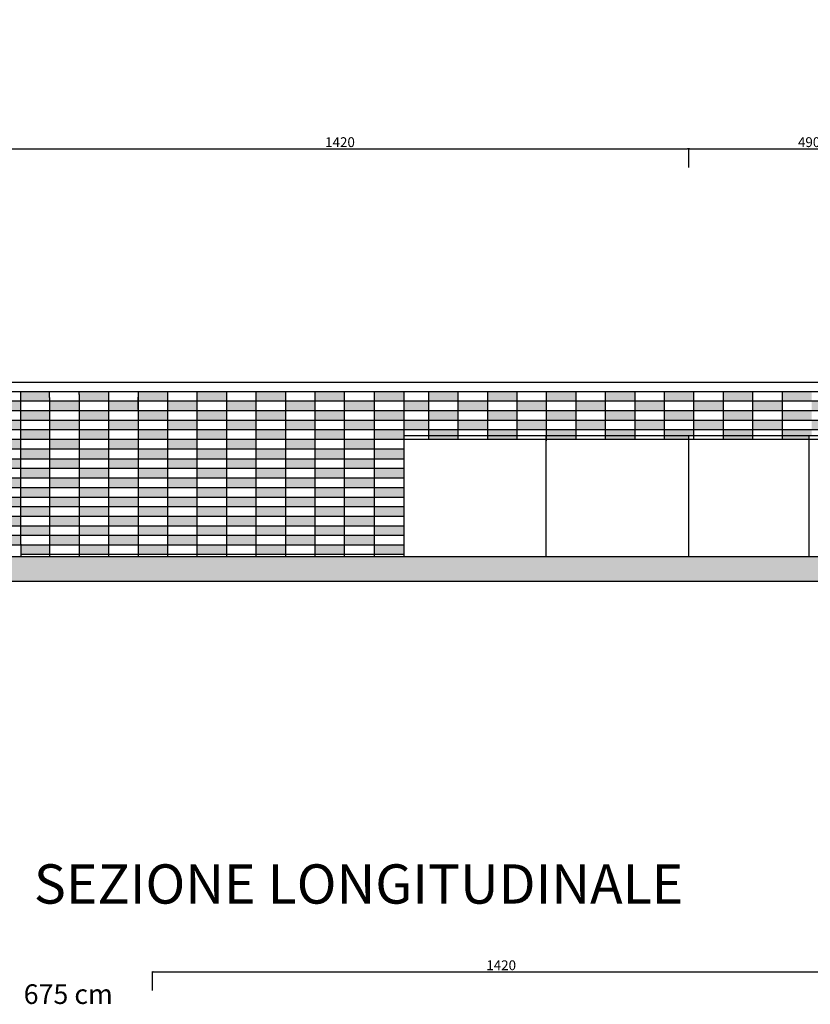
# Model space of a CAD drawing. Units: millimetres. Extents: x -20629 to 247511, y -3256 to 270798.
# Drawn here: x -19013 to -17403, y 27 to 2032 of the extents above; entities that cross this region are included whole.
import ezdxf

# ---------------------------------------------------------------- set-up
doc = ezdxf.new("R2010")
doc.units = ezdxf.units.MM
doc.layers.add('quote', color=252, linetype='Continuous', lineweight=9)
doc.styles.get("Standard").update_dxf_attribs({"font": 'verdana.ttf'})
doc.dimstyles.new('ISO-25', dxfattribs={"dimtxt": 2.5, "dimasz": 2.5, "dimexe": 1.25, "dimexo": 0.625, "dimtad": 1, "dimtxsty": 'Standard', "dimcen": 2.5, "dimadec": 0, "dimazin": 0, "dimtfac": 1, "dimtmove": 0, "dimatfit": 3, "dimfxl": 0, "dimarcsym": 0})

# ---------------------------------------------------------------- blocks, each defined once
blk = doc.blocks.new('_Open30')
at = {"color": 0, "linetype": 'ByBlock', "lineweight": -2}
for p, q in [((-1, 0.27), (0, 0)), ((0, 0), (-1, -0.27)), ((0, 0), (-1, 0))]:
    blk.add_line(p, q, dxfattribs=at)
blk = doc.blocks.new('*D148')
at = {"layer": 'Defpoints', "color": 0, "transparency": 16777216}
for p in [(-17650.9, 1768.7), (-19070.9, 1730.1), (-17650.9, 1730.1)]:
    blk.add_point(p, dxfattribs=at)
at = {"layer": 'quote', "color": 0, "lineweight": -2, "transparency": 16777216}
for p, q in [((-19070.9, 1730.7), (-19070.9, 1769.9)), ((-19068.4, 1768.7), (-17653.4, 1768.7)), ((-17650.9, 1730.7), (-17650.9, 1769.9))]:
    blk.add_line(p, q, dxfattribs=at)
at = {"layer": 'quote', "color": 0, "lineweight": -2, "transparency": 16777216, "xscale": 2.5, "yscale": 2.5, "zscale": 2.5, "rotation": 180}
blk.add_blockref('_Open30', (-19070.9, 1768.7), dxfattribs=at)
at = {"layer": 'quote', "color": 0, "lineweight": -2, "transparency": 16777216, "xscale": 2.5, "yscale": 2.5, "zscale": 2.5}
blk.add_blockref('_Open30', (-17650.9, 1768.7), dxfattribs=at)
at = {"layer": 'quote', "color": 0, "transparency": 16777216, "insert": (-18360.9, 1779.7), "char_height": 20, "attachment_point": 5}
blk.add_mtext('1420', dxfattribs=at)
blk = doc.blocks.new('*D149')
at = {"layer": 'Defpoints', "color": 0, "transparency": 16777216}
for p in [(-17160.9, 1768.7), (-17650.9, 1730.1), (-17160.9, 1730.1)]:
    blk.add_point(p, dxfattribs=at)
at = {"layer": 'quote', "color": 0, "lineweight": -2, "transparency": 16777216}
for p, q in [((-17650.9, 1730.7), (-17650.9, 1769.9)), ((-17648.4, 1768.7), (-17163.4, 1768.7)), ((-17160.9, 1730.7), (-17160.9, 1769.9))]:
    blk.add_line(p, q, dxfattribs=at)
at = {"layer": 'quote', "color": 0, "lineweight": -2, "transparency": 16777216, "xscale": 2.5, "yscale": 2.5, "zscale": 2.5, "rotation": 180}
blk.add_blockref('_Open30', (-17650.9, 1768.7), dxfattribs=at)
at = {"layer": 'quote', "color": 0, "lineweight": -2, "transparency": 16777216, "xscale": 2.5, "yscale": 2.5, "zscale": 2.5}
blk.add_blockref('_Open30', (-17160.9, 1768.7), dxfattribs=at)
at = {"layer": 'quote', "color": 0, "transparency": 16777216, "insert": (-17405.9, 1779.7), "char_height": 20, "attachment_point": 5}
blk.add_mtext('490', dxfattribs=at)
blk = doc.blocks.new('*D163')
at = {"layer": 'Defpoints', "color": 0, "transparency": 16777216}
for p in [(-17322.8, 93.1), (-18742.8, 54.5), (-17322.8, 54.5)]:
    blk.add_point(p, dxfattribs=at)
at = {"layer": 'quote', "color": 0, "lineweight": -2, "transparency": 16777216}
for p, q in [((-18742.8, 55.1), (-18742.8, 94.3)), ((-18740.3, 93.1), (-17325.3, 93.1)), ((-17322.8, 55.1), (-17322.8, 94.3))]:
    blk.add_line(p, q, dxfattribs=at)
at = {"layer": 'quote', "color": 0, "lineweight": -2, "transparency": 16777216, "xscale": 2.5, "yscale": 2.5, "zscale": 2.5, "rotation": 180}
blk.add_blockref('_Open30', (-18742.8, 93.1), dxfattribs=at)
at = {"layer": 'quote', "color": 0, "lineweight": -2, "transparency": 16777216, "xscale": 2.5, "yscale": 2.5, "zscale": 2.5}
blk.add_blockref('_Open30', (-17322.8, 93.1), dxfattribs=at)
at = {"layer": 'quote', "color": 0, "transparency": 16777216, "insert": (-18032.8, 104.1), "char_height": 20, "attachment_point": 5}
blk.add_mtext('1420', dxfattribs=at)

msp = doc.modelspace()

# ---------------------------------------------------------------- hatches: boundary and pattern name
h = msp.add_hatch(color=256)
h.set_gradient(color1=(180, 178, 75), color2=(180, 178, 75), tint=1, name='SPHERICAL')
h.paths.add_polyline_path([(-18352.088, 1254.933), (-18352.088, 1274.433), (-18412.013, 1274.433), (-18412.013, 1254.933)])
h.paths.add_polyline_path([(-18472.013, 1254.933), (-18472.013, 1274.433), (-18532.013, 1274.433), (-18532.013, 1254.933)])
h.paths.add_polyline_path([(-18652.002, 1274.433), (-18652.002, 1254.933), (-18592.013, 1254.933), (-18592.013, 1274.433)])
h.paths.add_polyline_path([(-18772.002, 1274.433), (-18772.002, 1254.933), (-18712.002, 1254.933), (-18712.002, 1274.433)])
h.paths.add_polyline_path([(-18832.103, 1254.933), (-18832.103, 1274.433), (-18892.103, 1274.433), (-18892.103, 1268.615), (-18892.103, 1254.933)])
h.paths.add_polyline_path([(-19010.942, 1274.433), (-19010.942, 1254.933), (-18951.939, 1254.933), (-18951.939, 1262.797), (-18951.939, 1274.433)])
h.paths.add_polyline_path([(-19010.942, 1235.433), (-19010.942, 1254.933), (-19070.942, 1254.933), (-19070.942, 1235.433)])
h.paths.add_polyline_path([(-18951.939, 1254.933), (-18951.939, 1235.433), (-18892.103, 1235.433), (-18892.103, 1254.933)])
h.paths.add_polyline_path([(-18832.103, 1254.933), (-18832.103, 1235.433), (-18772.002, 1235.433), (-18772.002, 1254.933)])
h.paths.add_polyline_path([(-18652.002, 1235.433), (-18652.002, 1254.933), (-18712.002, 1254.933), (-18712.002, 1235.433)])
h.paths.add_polyline_path([(-18532.013, 1235.433), (-18532.013, 1254.933), (-18592.013, 1254.933), (-18592.013, 1235.433)])
h.paths.add_polyline_path([(-18472.013, 1235.433), (-18412.013, 1235.433), (-18412.013, 1254.933), (-18472.013, 1254.933)])
h.paths.add_polyline_path([(-18291.451, 1235.433), (-18291.451, 1254.933), (-18352.088, 1254.933), (-18352.088, 1235.433)])
h.paths.add_polyline_path([(-18412.013, 1235.433), (-18412.013, 1215.933), (-18352.088, 1215.933), (-18352.088, 1235.433)])
h.paths.add_polyline_path([(-18472.013, 1215.933), (-18472.013, 1235.433), (-18532.013, 1235.433), (-18532.013, 1215.933)])
h.paths.add_polyline_path([(-18652.002, 1235.433), (-18652.002, 1215.933), (-18592.013, 1215.933), (-18592.013, 1235.433)])
h.paths.add_polyline_path([(-18712.002, 1215.933), (-18712.002, 1235.433), (-18772.002, 1235.433), (-18772.002, 1215.933)])
h.paths.add_polyline_path([(-18892.103, 1235.433), (-18892.103, 1215.933), (-18832.103, 1215.933), (-18832.103, 1235.433)])
h.paths.add_polyline_path([(-19010.942, 1235.433), (-19010.942, 1215.933), (-18951.939, 1215.933), (-18951.939, 1235.433)])
h = msp.add_hatch(color=256)
h.set_gradient(color1=(180, 178, 75), color2=(180, 178, 75), tint=1, name='SPHERICAL')
h.paths.add_polyline_path([(-17580.942, 1254.933), (-17640.942, 1254.933), (-17640.942, 1235.433), (-17580.942, 1235.433)])
h.paths.add_polyline_path([(-17580.942, 1215.933), (-17640.942, 1215.933), (-17640.942, 1196.433), (-17580.942, 1196.433)])
h.paths.add_polyline_path([(-17640.942, 1274.433), (-17700.942, 1274.433), (-17700.942, 1254.933), (-17640.942, 1254.933)])
h.paths.add_polyline_path([(-17640.942, 1235.433), (-17700.942, 1235.433), (-17700.942, 1215.933), (-17640.942, 1215.933)])
h.paths.add_polyline_path([(-17640.942, 1196.433), (-17700.942, 1196.433), (-17700.942, 1184.933), (-17640.942, 1184.933)])
h.paths.add_polyline_path([(-17650.942, 1184.933), (-17700.942, 1184.933), (-17700.942, 1176.933), (-17650.942, 1176.933)])
h.paths.add_polyline_path([(-17700.942, 1254.933), (-17760.942, 1254.933), (-17760.942, 1235.433), (-17700.942, 1235.433)])
h.paths.add_polyline_path([(-17700.942, 1215.933), (-17760.942, 1215.933), (-17760.942, 1196.433), (-17700.942, 1196.433)])
h.paths.add_polyline_path([(-17760.942, 1274.433), (-17820.942, 1274.433), (-17820.942, 1254.933), (-17760.942, 1254.933)])
h.paths.add_polyline_path([(-17760.942, 1235.433), (-17820.942, 1235.433), (-17820.942, 1215.933), (-17760.942, 1215.933)])
h.paths.add_polyline_path([(-17760.942, 1184.933), (-17820.942, 1184.933), (-17820.942, 1176.933), (-17760.942, 1176.933)])
h.paths.add_polyline_path([(-17760.942, 1196.433), (-17820.942, 1196.433), (-17820.942, 1184.933), (-17760.942, 1184.933)])
h.paths.add_polyline_path([(-17820.942, 1254.933), (-17880.942, 1254.933), (-17880.942, 1235.433), (-17820.942, 1235.433)])
h.paths.add_polyline_path([(-17820.942, 1215.933), (-17880.942, 1215.933), (-17880.942, 1196.433), (-17820.942, 1196.433)])
h.paths.add_polyline_path([(-17880.942, 1274.433), (-17940.942, 1274.433), (-17940.942, 1254.933), (-17880.942, 1254.933)])
h.paths.add_polyline_path([(-17880.942, 1235.433), (-17940.942, 1235.433), (-17940.942, 1215.933), (-17880.942, 1215.933)])
h.paths.add_polyline_path([(-17880.942, 1196.433), (-17940.942, 1196.433), (-17940.942, 1184.933), (-17880.942, 1184.933)])
h.paths.add_polyline_path([(-17880.942, 1184.933), (-17940.942, 1184.933), (-17940.942, 1176.933), (-17880.942, 1176.933)])
h.paths.add_polyline_path([(-17940.942, 1254.933), (-18000.942, 1254.933), (-18000.942, 1235.433), (-17940.942, 1235.433)])
h.paths.add_polyline_path([(-17940.942, 1215.933), (-18000.942, 1215.933), (-18000.942, 1196.433), (-17940.942, 1196.433)])
h.paths.add_polyline_path([(-18000.942, 1274.433), (-18060.942, 1274.433), (-18060.942, 1254.933), (-18000.942, 1254.933)])
h.paths.add_polyline_path([(-18000.942, 1235.433), (-18060.942, 1235.433), (-18060.942, 1215.933), (-18000.942, 1215.933)])
h.paths.add_polyline_path([(-18000.942, 1196.433), (-18060.942, 1196.433), (-18060.942, 1184.933), (-18000.942, 1184.933)])
h.paths.add_polyline_path([(-18000.942, 1184.933), (-18060.942, 1184.933), (-18060.942, 1176.933), (-18000.942, 1176.933)])
h.paths.add_polyline_path([(-18060.942, 1254.933), (-18120.942, 1254.933), (-18120.942, 1235.433), (-18060.942, 1235.433)])
h.paths.add_polyline_path([(-18060.942, 1215.933), (-18120.942, 1215.933), (-18120.942, 1196.433), (-18060.942, 1196.433)])
h.paths.add_polyline_path([(-18120.942, 1274.433), (-18180.942, 1274.433), (-18180.942, 1254.933), (-18120.942, 1254.933)])
h.paths.add_polyline_path([(-18120.942, 1235.433), (-18180.942, 1235.433), (-18180.942, 1215.933), (-18120.942, 1215.933)])
h.paths.add_polyline_path([(-18120.942, 1196.433), (-18180.942, 1196.433), (-18180.942, 1184.933), (-18120.942, 1184.933)])
h.paths.add_polyline_path([(-18120.942, 1184.933), (-18180.942, 1184.933), (-18180.942, 1176.933), (-18120.942, 1176.933)])
h.paths.add_polyline_path([(-18180.942, 1254.933), (-18230.942, 1254.933), (-18230.942, 1235.433), (-18180.942, 1235.433)])
h.paths.add_polyline_path([(-18180.942, 1215.933), (-18230.942, 1215.933), (-18230.942, 1196.433), (-18180.942, 1196.433)])
h.paths.add_polyline_path([(-18230.942, 1274.433), (-18291.451, 1274.433), (-18291.451, 1254.933), (-18230.942, 1254.933)])
h.paths.add_polyline_path([(-18230.942, 1235.433), (-18291.451, 1235.433), (-18291.451, 1215.933), (-18230.942, 1215.933)])
h.paths.add_polyline_path([(-18230.942, 1196.433), (-18291.451, 1196.433), (-18291.451, 1176.933), (-18230.942, 1176.933)])
h.paths.add_polyline_path([(-18230.942, 1157.433), (-18291.451, 1157.433), (-18291.451, 1137.933), (-18230.942, 1137.933)])
h.paths.add_polyline_path([(-18230.942, 1118.433), (-18291.451, 1118.433), (-18291.451, 1098.933), (-18230.942, 1098.933)])
h.paths.add_polyline_path([(-18230.942, 1079.433), (-18291.451, 1079.433), (-18291.451, 1059.933), (-18230.942, 1059.933)])
h.paths.add_polyline_path([(-18230.942, 1040.433), (-18291.451, 1040.433), (-18291.451, 1020.933), (-18230.942, 1020.933)])
h.paths.add_polyline_path([(-18230.942, 1001.433), (-18291.451, 1001.433), (-18291.451, 981.933), (-18230.942, 981.933)])
h.paths.add_polyline_path([(-18230.942, 962.433), (-18291.451, 962.433), (-18291.451, 942.933), (-18230.942, 942.933)])
h = msp.add_hatch(color=256)
h.set_gradient(color1=(180, 178, 75), color2=(180, 178, 75), tint=1, name='SPHERICAL')
h.paths.add_polyline_path([(-16800.942, 1274.433), (-16860.942, 1274.433), (-16860.942, 1263.933), (-16860.942, 1254.933), (-16800.942, 1254.933)])
h.paths.add_polyline_path([(-16800.942, 1235.433), (-16860.942, 1235.433), (-16860.942, 1215.933), (-16800.942, 1215.933)])
h.paths.add_polyline_path([(-16800.942, 1196.433), (-16860.942, 1196.433), (-16860.942, 1188.933), (-16860.942, 1184.933), (-16800.942, 1184.933), (-16800.942, 1188.933)])
h.paths.add_polyline_path([(-16800.942, 1184.933), (-16860.942, 1184.933), (-16860.942, 1176.933), (-16800.942, 1176.933)])
h.paths.add_polyline_path([(-16740.942, 1215.933), (-16800.942, 1215.933), (-16800.942, 1196.433), (-16740.942, 1196.433)])
h.paths.add_polyline_path([(-16860.942, 1254.933), (-16920.942, 1254.933), (-16920.942, 1235.433), (-16860.942, 1235.433), (-16860.942, 1238.933)])
h.paths.add_polyline_path([(-16860.942, 1213.933), (-16860.942, 1215.933), (-16920.942, 1215.933), (-16920.942, 1196.433), (-16860.942, 1196.433)])
h.paths.add_polyline_path([(-16920.942, 1274.433), (-16980.942, 1274.433), (-16980.942, 1254.933), (-16920.942, 1254.933)])
h.paths.add_polyline_path([(-16920.942, 1235.433), (-16980.942, 1235.433), (-16980.942, 1215.933), (-16920.942, 1215.933)])
h.paths.add_polyline_path([(-16920.942, 1196.433), (-16980.942, 1196.433), (-16980.942, 1188.933), (-16980.942, 1184.933), (-16920.942, 1184.933), (-16920.942, 1188.933)])
h.paths.add_polyline_path([(-16920.942, 1184.933), (-16980.942, 1184.933), (-16980.942, 1176.933), (-16920.942, 1176.933)])
h.paths.add_polyline_path([(-16980.942, 1254.933), (-17040.942, 1254.933), (-17040.942, 1235.433), (-16980.942, 1235.433)])
h.paths.add_polyline_path([(-16980.942, 1215.933), (-17040.942, 1215.933), (-17040.942, 1196.433), (-16980.942, 1196.433)])
h.paths.add_polyline_path([(-17040.942, 1274.433), (-17100.942, 1274.433), (-17100.942, 1254.933), (-17040.942, 1254.933)])
h.paths.add_polyline_path([(-17040.942, 1235.433), (-17100.942, 1235.433), (-17100.942, 1215.933), (-17040.942, 1215.933)])
h.paths.add_polyline_path([(-17040.942, 1196.433), (-17100.942, 1196.433), (-17100.942, 1184.933), (-17040.942, 1184.933)])
h.paths.add_polyline_path([(-17040.942, 1184.933), (-17100.942, 1184.933), (-17100.942, 1176.933), (-17040.942, 1176.933)])
h.paths.add_polyline_path([(-17100.942, 1254.933), (-17160.942, 1254.933), (-17160.942, 1235.433), (-17100.942, 1235.433)])
h.paths.add_polyline_path([(-17100.942, 1215.933), (-17160.942, 1215.933), (-17160.942, 1196.433), (-17100.942, 1196.433)])
h.paths.add_polyline_path([(-17160.942, 1274.433), (-17220.942, 1274.433), (-17220.942, 1254.933), (-17160.942, 1254.933)])
h.paths.add_polyline_path([(-17160.942, 1235.433), (-17220.942, 1235.433), (-17220.942, 1215.933), (-17160.942, 1215.933)])
h.paths.add_polyline_path([(-17160.942, 1196.433), (-17220.942, 1196.433), (-17220.942, 1184.933), (-17160.942, 1184.933)])
h.paths.add_polyline_path([(-17160.942, 1184.933), (-17220.942, 1184.933), (-17220.942, 1176.933), (-17160.942, 1176.933)])
h.paths.add_polyline_path([(-17220.942, 1254.933), (-17280.942, 1254.933), (-17280.942, 1235.433), (-17220.942, 1235.433)])
h.paths.add_polyline_path([(-17220.942, 1215.933), (-17280.942, 1215.933), (-17280.942, 1196.433), (-17220.942, 1196.433)])
h.paths.add_polyline_path([(-17280.942, 1274.433), (-17340.942, 1274.433), (-17340.942, 1254.933), (-17280.942, 1254.933)])
h.paths.add_polyline_path([(-17280.942, 1235.433), (-17340.942, 1235.433), (-17340.942, 1215.933), (-17280.942, 1215.933)])
h.paths.add_polyline_path([(-17280.942, 1196.433), (-17340.942, 1196.433), (-17340.942, 1184.933), (-17280.942, 1184.933)])
h.paths.add_polyline_path([(-17280.942, 1184.933), (-17340.942, 1184.933), (-17340.942, 1176.933), (-17280.942, 1176.933)])
h.paths.add_polyline_path([(-17340.942, 1254.933), (-17400.942, 1254.933), (-17400.942, 1235.433), (-17340.942, 1235.433)])
h.paths.add_polyline_path([(-17340.942, 1215.933), (-17400.942, 1215.933), (-17400.942, 1196.433), (-17340.942, 1196.433)])
h.paths.add_polyline_path([(-17400.942, 1274.433), (-17460.942, 1274.433), (-17460.942, 1254.933), (-17400.942, 1254.933)])
h.paths.add_polyline_path([(-17400.942, 1235.433), (-17460.942, 1235.433), (-17460.942, 1215.933), (-17400.942, 1215.933)])
h.paths.add_polyline_path([(-17400.942, 1196.433), (-17460.942, 1196.433), (-17460.942, 1184.933), (-17400.942, 1184.933)])
h.paths.add_polyline_path([(-17405.942, 1184.933), (-17460.942, 1184.933), (-17460.942, 1176.933), (-17405.942, 1176.933)])
h.paths.add_polyline_path([(-17460.942, 1254.933), (-17520.942, 1254.933), (-17520.942, 1235.433), (-17460.942, 1235.433)])
h.paths.add_polyline_path([(-17460.942, 1215.933), (-17520.942, 1215.933), (-17520.942, 1196.433), (-17460.942, 1196.433)])
h.paths.add_polyline_path([(-17520.942, 1274.433), (-17580.942, 1274.433), (-17580.942, 1254.933), (-17520.942, 1254.933)])
h.paths.add_polyline_path([(-17520.942, 1235.433), (-17580.942, 1235.433), (-17580.942, 1215.933), (-17520.942, 1215.933)])
h.paths.add_polyline_path([(-17520.942, 1196.433), (-17580.942, 1196.433), (-17580.942, 1184.933), (-17520.942, 1184.933)])
h.paths.add_polyline_path([(-17520.942, 1184.933), (-17580.942, 1184.933), (-17580.942, 1176.933), (-17520.942, 1176.933)])
h = msp.add_hatch(color=256)
h.set_gradient(color1=(180, 178, 75), color2=(180, 178, 75), tint=1, name='SPHERICAL')
h.paths.add_polyline_path([(-19010.942, 1196.433), (-19010.942, 1215.933), (-19070.942, 1215.933), (-19070.942, 1196.433)])
h.paths.add_polyline_path([(-19070.942, 1176.933), (-19070.942, 1157.433), (-19010.942, 1157.433), (-19010.942, 1176.933)])
h.paths.add_polyline_path([(-19010.942, 1118.433), (-19010.942, 1137.933), (-19070.942, 1137.933), (-19070.942, 1118.433)])
h.paths.add_polyline_path([(-19070.942, 1098.933), (-19070.942, 1079.433), (-19010.942, 1079.433), (-19010.942, 1098.933)])
h.paths.add_polyline_path([(-19010.942, 1040.433), (-19010.942, 1059.933), (-19070.942, 1059.933), (-19070.942, 1040.433)])
h.paths.add_polyline_path([(-19070.942, 1020.933), (-19070.942, 1001.433), (-19010.942, 1001.433), (-19010.942, 1020.933)])
h.paths.add_polyline_path([(-19070.942, 981.933), (-19070.942, 962.433), (-19010.942, 962.433), (-19010.942, 963.738), (-19010.942, 981.933)])
h.paths.add_polyline_path([(-18951.939, 942.933), (-18951.939, 962.433), (-19010.942, 962.433), (-19010.942, 942.933)])
h.paths.add_polyline_path([(-18951.939, 981.933), (-18951.939, 1001.433), (-19010.942, 1001.433), (-19010.942, 981.933)])
h.paths.add_polyline_path([(-19010.942, 1040.433), (-19010.942, 1020.933), (-18951.939, 1020.933), (-18951.939, 1040.433)])
h.paths.add_polyline_path([(-18951.939, 1059.933), (-18951.939, 1079.433), (-19010.942, 1079.433), (-19010.942, 1059.933)])
h.paths.add_polyline_path([(-18951.939, 1098.933), (-18951.939, 1118.433), (-19010.942, 1118.433), (-19010.942, 1098.933)])
h.paths.add_polyline_path([(-18951.939, 1137.933), (-18951.939, 1157.433), (-19010.942, 1157.433), (-19010.942, 1137.933)])
h.paths.add_polyline_path([(-18951.939, 1176.933), (-18951.939, 1196.433), (-19010.942, 1196.433), (-19010.942, 1176.933)])
h.paths.add_polyline_path([(-18892.103, 1196.433), (-18892.103, 1215.933), (-18951.939, 1215.933), (-18951.939, 1196.433)])
h.paths.add_polyline_path([(-18951.939, 1176.933), (-18951.939, 1157.433), (-18892.103, 1157.433), (-18892.103, 1176.933)])
h.paths.add_polyline_path([(-18951.939, 1137.933), (-18951.939, 1118.433), (-18892.103, 1118.433), (-18892.103, 1137.933)])
h.paths.add_polyline_path([(-18951.939, 1098.933), (-18951.939, 1079.433), (-18892.103, 1079.433), (-18892.103, 1098.933)])
h.paths.add_polyline_path([(-18951.939, 1059.933), (-18951.939, 1040.433), (-18892.103, 1040.433), (-18892.103, 1059.933)])
h.paths.add_polyline_path([(-18892.103, 1001.433), (-18892.103, 1020.933), (-18951.939, 1020.933), (-18951.939, 1001.433)])
h.paths.add_polyline_path([(-18892.103, 981.933), (-18951.939, 981.933), (-18951.939, 962.433), (-18892.103, 962.433)])
h.paths.add_polyline_path([(-18832.103, 942.933), (-18832.103, 962.433), (-18892.103, 962.433), (-18892.103, 942.933)])
h.paths.add_polyline_path([(-18892.103, 1001.433), (-18892.103, 981.933), (-18832.103, 981.933), (-18832.103, 1001.433)])
h.paths.add_polyline_path([(-18892.103, 1040.433), (-18892.103, 1020.933), (-18832.103, 1020.933), (-18832.103, 1040.433)])
h.paths.add_polyline_path([(-18892.103, 1079.433), (-18892.103, 1059.933), (-18832.103, 1059.933), (-18832.103, 1079.433)])
h.paths.add_polyline_path([(-18892.103, 1118.433), (-18892.103, 1098.933), (-18832.103, 1098.933), (-18832.103, 1118.433)])
h.paths.add_polyline_path([(-18892.103, 1157.433), (-18892.103, 1137.933), (-18832.103, 1137.933), (-18832.103, 1157.433)])
h.paths.add_polyline_path([(-18892.103, 1196.433), (-18892.103, 1176.933), (-18832.103, 1176.933), (-18832.103, 1196.433)])
h.paths.add_polyline_path([(-18832.103, 1215.933), (-18832.103, 1196.433), (-18772.002, 1196.433), (-18772.002, 1215.933)])
h.paths.add_polyline_path([(-18772.002, 1157.433), (-18772.002, 1176.933), (-18832.103, 1176.933), (-18832.103, 1157.433)])
h.paths.add_polyline_path([(-18772.002, 1118.433), (-18772.002, 1137.933), (-18832.103, 1137.933), (-18832.103, 1118.433)])
h.paths.add_polyline_path([(-18772.002, 1079.433), (-18772.002, 1098.933), (-18832.103, 1098.933), (-18832.103, 1079.433)])
h.paths.add_polyline_path([(-18832.103, 1059.933), (-18832.103, 1040.433), (-18772.002, 1040.433), (-18772.002, 1059.933)])
h.paths.add_polyline_path([(-18832.103, 1020.933), (-18832.103, 1001.433), (-18772.002, 1001.433), (-18772.002, 1020.933)])
h.paths.add_polyline_path([(-18832.103, 981.933), (-18832.103, 962.433), (-18772.002, 962.433), (-18772.002, 981.933)])
h.paths.add_polyline_path([(-18712.002, 942.933), (-18712.002, 962.433), (-18772.002, 962.433), (-18772.002, 942.933)])
h.paths.add_polyline_path([(-18772.002, 1001.433), (-18772.002, 981.933), (-18712.002, 981.933), (-18712.002, 1001.433)])
h.paths.add_polyline_path([(-18772.002, 1040.433), (-18772.002, 1020.933), (-18712.002, 1020.933), (-18712.002, 1040.433)])
h.paths.add_polyline_path([(-18772.002, 1079.433), (-18772.002, 1059.933), (-18712.002, 1059.933), (-18712.002, 1079.433)])
h.paths.add_polyline_path([(-18772.002, 1118.433), (-18772.002, 1098.933), (-18712.002, 1098.933), (-18712.002, 1118.433)])
h.paths.add_polyline_path([(-18772.002, 1157.433), (-18772.002, 1137.933), (-18712.002, 1137.933), (-18712.002, 1157.433)])
h.paths.add_polyline_path([(-18772.002, 1196.433), (-18772.002, 1176.933), (-18712.002, 1176.933), (-18712.002, 1196.433)])
h.paths.add_polyline_path([(-18712.002, 1215.933), (-18712.002, 1196.433), (-18652.002, 1196.433), (-18652.002, 1215.933)])
h.paths.add_polyline_path([(-18712.002, 1176.933), (-18712.002, 1157.433), (-18652.002, 1157.433), (-18652.002, 1176.933)])
h.paths.add_polyline_path([(-18712.002, 1137.933), (-18712.002, 1118.433), (-18652.002, 1118.433), (-18652.002, 1137.933)])
h.paths.add_polyline_path([(-18652.002, 1079.433), (-18652.002, 1098.933), (-18712.002, 1098.933), (-18712.002, 1079.433)])
h.paths.add_polyline_path([(-18652.002, 1040.433), (-18652.002, 1059.933), (-18712.002, 1059.933), (-18712.002, 1040.433)])
h.paths.add_polyline_path([(-18652.002, 1001.433), (-18652.002, 1020.933), (-18712.002, 1020.933), (-18712.002, 1001.433)])
h.paths.add_polyline_path([(-18652.002, 962.433), (-18652.002, 981.933), (-18712.002, 981.933), (-18712.002, 962.433)])
h = msp.add_hatch(color=256)
h.set_gradient(color1=(180, 178, 75), color2=(180, 178, 75), tint=1, name='SPHERICAL')
h.paths.add_polyline_path([(-18592.013, 1196.433), (-18652.002, 1196.433), (-18652.002, 1176.933), (-18592.013, 1176.933)])
h.paths.add_polyline_path([(-18592.013, 1157.433), (-18652.002, 1157.433), (-18652.002, 1137.933), (-18592.013, 1137.933)])
h.paths.add_polyline_path([(-18592.013, 1118.433), (-18652.002, 1118.433), (-18652.002, 1098.933), (-18592.013, 1098.933)])
h.paths.add_polyline_path([(-18592.013, 1079.433), (-18652.002, 1079.433), (-18652.002, 1059.933), (-18592.013, 1059.933)])
h.paths.add_polyline_path([(-18592.013, 1040.433), (-18652.002, 1040.433), (-18652.002, 1020.933), (-18592.013, 1020.933)])
h.paths.add_polyline_path([(-18592.013, 1001.433), (-18652.002, 1001.433), (-18652.002, 981.933), (-18592.013, 981.933)])
h.paths.add_polyline_path([(-18592.013, 962.433), (-18652.002, 962.433), (-18652.002, 942.933), (-18592.013, 942.933)])
h.paths.add_polyline_path([(-18532.013, 981.933), (-18592.013, 981.933), (-18592.013, 962.433), (-18532.013, 962.433)])
h.paths.add_polyline_path([(-18532.013, 1020.933), (-18592.013, 1020.933), (-18592.013, 1001.433), (-18532.013, 1001.433)])
h.paths.add_polyline_path([(-18532.013, 1059.933), (-18592.013, 1059.933), (-18592.013, 1040.433), (-18532.013, 1040.433)])
h.paths.add_polyline_path([(-18532.013, 1098.933), (-18592.013, 1098.933), (-18592.013, 1079.433), (-18532.013, 1079.433)])
h.paths.add_polyline_path([(-18532.013, 1137.933), (-18592.013, 1137.933), (-18592.013, 1118.433), (-18532.013, 1118.433)])
h.paths.add_polyline_path([(-18532.013, 1176.933), (-18592.013, 1176.933), (-18592.013, 1157.433), (-18532.013, 1157.433)])
h.paths.add_polyline_path([(-18532.013, 1215.933), (-18592.013, 1215.933), (-18592.013, 1196.433), (-18532.013, 1196.433)])
h.paths.add_polyline_path([(-18472.013, 1196.433), (-18532.013, 1196.433), (-18532.013, 1176.933), (-18472.013, 1176.933)])
h.paths.add_polyline_path([(-18472.013, 1157.433), (-18532.013, 1157.433), (-18532.013, 1137.933), (-18472.013, 1137.933)])
h.paths.add_polyline_path([(-18472.013, 1118.433), (-18532.013, 1118.433), (-18532.013, 1098.933), (-18472.013, 1098.933)])
h.paths.add_polyline_path([(-18472.013, 1079.433), (-18532.013, 1079.433), (-18532.013, 1059.933), (-18472.013, 1059.933)])
h.paths.add_polyline_path([(-18472.013, 1040.433), (-18532.013, 1040.433), (-18532.013, 1020.933), (-18472.013, 1020.933)])
h.paths.add_polyline_path([(-18472.013, 1001.433), (-18532.013, 1001.433), (-18532.013, 981.933), (-18472.013, 981.933)])
h.paths.add_polyline_path([(-18472.013, 962.433), (-18532.013, 962.433), (-18532.013, 942.933), (-18472.013, 942.933)])
h.paths.add_polyline_path([(-18412.013, 981.933), (-18472.013, 981.933), (-18472.013, 962.433), (-18412.013, 962.433)])
h.paths.add_polyline_path([(-18412.013, 1020.933), (-18472.013, 1020.933), (-18472.013, 1001.433), (-18412.013, 1001.433)])
h.paths.add_polyline_path([(-18412.013, 1059.933), (-18472.013, 1059.933), (-18472.013, 1040.433), (-18412.013, 1040.433)])
h.paths.add_polyline_path([(-18412.013, 1098.933), (-18472.013, 1098.933), (-18472.013, 1079.433), (-18412.013, 1079.433)])
h.paths.add_polyline_path([(-18412.013, 1137.933), (-18472.013, 1137.933), (-18472.013, 1118.433), (-18412.013, 1118.433)])
h.paths.add_polyline_path([(-18412.013, 1176.933), (-18472.013, 1176.933), (-18472.013, 1157.433), (-18412.013, 1157.433)])
h.paths.add_polyline_path([(-18412.013, 1215.933), (-18472.013, 1215.933), (-18472.013, 1196.433), (-18412.013, 1196.433)])
h.paths.add_polyline_path([(-18352.088, 1196.433), (-18412.013, 1196.433), (-18412.013, 1176.933), (-18352.088, 1176.933)])
h.paths.add_polyline_path([(-18352.088, 1157.433), (-18412.013, 1157.433), (-18412.013, 1137.933), (-18352.088, 1137.933)])
h.paths.add_polyline_path([(-18352.088, 1118.433), (-18412.013, 1118.433), (-18412.013, 1098.933), (-18352.088, 1098.933)])
h.paths.add_polyline_path([(-18352.088, 1079.433), (-18412.013, 1079.433), (-18412.013, 1059.933), (-18352.088, 1059.933)])
h.paths.add_polyline_path([(-18352.088, 1040.433), (-18412.013, 1040.433), (-18412.013, 1020.933), (-18352.088, 1020.933)])
h.paths.add_polyline_path([(-18352.088, 1001.433), (-18412.013, 1001.433), (-18412.013, 981.933), (-18352.088, 981.933)])
h.paths.add_polyline_path([(-18352.088, 962.433), (-18412.013, 962.433), (-18412.013, 942.933), (-18352.088, 942.933)])
h.paths.add_polyline_path([(-18291.451, 981.933), (-18352.088, 981.933), (-18352.088, 962.433), (-18291.451, 962.433)])
h.paths.add_polyline_path([(-18291.451, 1020.933), (-18352.088, 1020.933), (-18352.088, 1001.433), (-18291.451, 1001.433)])
h.paths.add_polyline_path([(-18291.451, 1059.933), (-18352.088, 1059.933), (-18352.088, 1040.433), (-18291.451, 1040.433)])
h.paths.add_polyline_path([(-18291.451, 1098.933), (-18352.088, 1098.933), (-18352.088, 1079.433), (-18291.451, 1079.433)])
h.paths.add_polyline_path([(-18291.451, 1137.933), (-18352.088, 1137.933), (-18352.088, 1118.433), (-18291.451, 1118.433)])
h.paths.add_polyline_path([(-18291.451, 1176.933), (-18352.088, 1176.933), (-18352.088, 1157.433), (-18291.451, 1157.433)])
h.paths.add_polyline_path([(-18291.451, 1215.933), (-18352.088, 1215.933), (-18352.088, 1196.433), (-18291.451, 1196.433)])
h = msp.add_hatch(color=256)
h.set_gradient(color1=(135, 132, 120), color2=(135, 132, 120), tint=1)
h.paths.add_polyline_path([(-19174.527, 938.933), (-19174.527, 888.933), (-14420.942, 888.933), (-14350.942, 888.933), (-14350.942, 938.933), (-14420.942, 938.933)])

# ---------------------------------------------------------------- linework, layer by layer
for p, q in [((-19050.947, 1293.933), (-16510.942, 1293.933)), ((-19050.947, 1274.433), (-16440.942, 1274.433)), ((-19010.942, 963.738), (-19010.942, 1274.433)), ((-18951.939, 1262.797), (-18951.939, 1274.433)), ((-18951.939, 1262.797), (-18951.939, 938.933)), ((-18892.103, 1268.615), (-18892.103, 1274.433)), ((-18892.103, 1268.615), (-18892.103, 938.933)), ((-18832.103, 1274.433), (-18832.103, 938.933)), ((-18772.002, 1274.433), (-18772.002, 938.933)), ((-18772.002, 1238.208), (-18772.002, 1263.208)), ((-18712.002, 1274.433), (-18712.002, 938.933)), ((-18652.002, 1274.433), (-18652.002, 938.933)), ((-18592.013, 1274.433), (-18592.013, 938.933)), ((-18532.013, 1274.433), (-18532.013, 938.933)), ((-18472.013, 1274.433), (-18472.013, 938.933)), ((-18412.013, 1274.433), (-18412.013, 938.933)), ((-18352.088, 1274.433), (-18352.088, 938.933)), ((-18291.451, 1274.433), (-18291.451, 938.933)), ((-18230.942, 1274.433), (-18230.942, 963.738)), ((-18180.942, 1274.433), (-18180.942, 1176.933)), ((-18120.942, 1274.433), (-18120.942, 1176.933)), ((-18060.942, 1274.433), (-18060.942, 1176.933)), ((-18000.942, 1274.433), (-18000.942, 1176.933)), ((-17940.942, 1274.433), (-17940.942, 1174.433)), ((-17880.942, 1274.433), (-17880.942, 1176.933)), ((-17820.942, 1274.433), (-17820.942, 1176.933)), ((-17760.942, 1274.433), (-17760.942, 1176.933)), ((-17700.942, 1274.433), (-17700.942, 1176.933)), ((-17640.942, 1274.433), (-17640.942, 1176.933)), ((-17580.942, 1274.433), (-17580.942, 1176.933)), ((-17520.942, 1274.433), (-17520.942, 1176.933)), ((-17460.942, 1274.433), (-17460.942, 1176.933)), ((-16440.942, 1254.933), (-19070.942, 1254.933)), ((-16440.942, 1235.433), (-19070.942, 1235.433)), ((-16440.942, 1215.933), (-19070.942, 1215.933)), ((-18352.088, 1213.28), (-18352.088, 1188.28)), ((-16440.942, 1196.433), (-19070.942, 1196.433)), ((-18230.942, 1184.933), (-16580.942, 1184.933)), ((-17940.942, 938.933), (-17940.942, 1184.933)), ((-17650.942, 938.933), (-17650.942, 1184.933)), ((-17405.942, 938.933), (-17405.942, 1184.933)), ((-16440.942, 1176.933), (-19070.942, 1176.933)), ((-18230.942, 1157.433), (-19070.942, 1157.433)), ((-19070.942, 1137.933), (-18230.942, 1137.933)), ((-19070.942, 1118.433), (-18230.942, 1118.433)), ((-19070.942, 1098.933), (-18230.942, 1098.933)), ((-19070.942, 1079.433), (-18230.942, 1079.433)), ((-19070.942, 1059.933), (-18230.942, 1059.933)), ((-19070.942, 1040.433), (-18230.942, 1040.433)), ((-19070.942, 1020.933), (-18230.942, 1020.933)), ((-19070.942, 1001.433), (-18230.942, 1001.433)), ((-19070.942, 981.933), (-18230.942, 981.933)), ((-19070.942, 962.433), (-18230.942, 962.433)), ((-19010.942, 963.738), (-19010.942, 938.933)), ((-18230.942, 981.933), (-18230.942, 962.433)), ((-18230.942, 963.738), (-18230.942, 938.933)), ((-18230.942, 942.933), (-19010.942, 942.933)), ((-19174.527, 938.933), (-14420.942, 938.933)), ((-19174.527, 888.933), (-14420.942, 888.933))]:
    msp.add_line(p, q)

# ---------------------------------------------------------------- texts
at = {"char_height": 80, "width": 4188.90186, "attachment_point": 1}
for s, insert in [('\\pi1626.9;{\\fVerdana|b0|i1|c0|p34;PROSPETTO SUD}', (-20623.005, 2030.193)), ('{\\fVerdana|b0|i1|c0|p34;SEZIONE LONGITUDINALE}', (-18984.004, 312.156))]:
    msp.add_mtext(s, dxfattribs=dict(at, insert=insert))
at = {"layer": 'quote', "insert": (-19004.841, 67.92), "char_height": 40, "width": 249.46158, "attachment_point": 1}
msp.add_mtext('{\\fVerdana|b0|i1|c0|p34;675 cm}', dxfattribs=at)

# ---------------------------------------------------------------- dimensions: what is measured, and where the dimension line sits
at = {"layer": 'quote'}
for base, p1, p2, picture, middle in [((-17650.942, 1768.695), (-19070.942, 1730.104), (-17650.942, 1730.104), '*D148', (-18360.942, 1779.736)), ((-17160.942, 1768.695), (-17650.942, 1730.104), (-17160.942, 1730.104), '*D149', (-17405.942, 1779.73)), ((-17322.846, 93.07), (-18742.846, 54.479), (-17322.846, 54.479), '*D163', (-18032.846, 104.111))]:
    dim = msp.add_linear_dim(base=base, p1=p1, p2=p2, dimstyle='ISO-25', override={"dimtxt": 20, "dimblk1": 'Open30', "dimblk2": 'Open30', "dimsah": 1}, dxfattribs=at)
    dim.commit()
    dim.dimension.update_dxf_attribs({"geometry": picture, "text_midpoint": middle})

doc.saveas('drawing.dxf')
